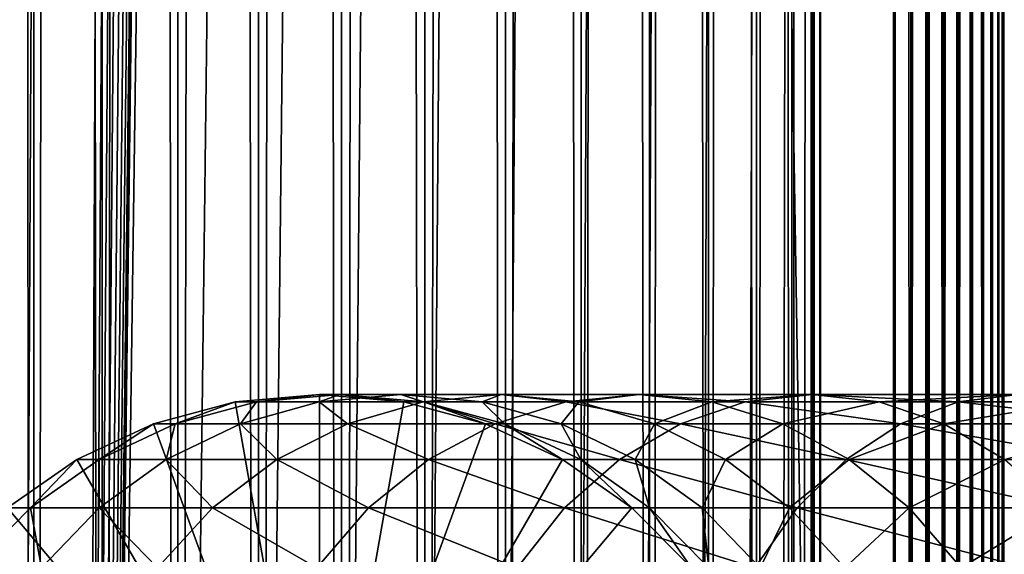
# Model space of a CAD drawing. Extents: x 0 to 650, y 0 to 1392.
# Drawn here: x 18 to 40, y 131 to 143 of the extents above; entities that cross this region are included whole.
import ezdxf

# ---------------------------------------------------------------- set-up
doc = ezdxf.new("R2010")
doc.units = 0
doc.header["$MEASUREMENT"] = 0

msp = doc.modelspace()

# ---------------------------------------------------------------- linework, layer by layer
for points in [[(15.399998, 1.5, 35.650024), (15.399998, 1390.5, 35.650024), (37.899998, 1.5, 35.650024)], [(37.899998, 1.5, 35.650024), (15.399998, 1390.5, 35.650024), (37.899998, 1390.5, 35.650024)], [(18.425753, 1390.5, 58.961605), (18.425753, 1.5, 58.961605), (17.088417, 1390.5, 57.624268)], [(17.088417, 1390.5, 57.624268), (18.425753, 1.5, 58.961605), (17.088417, 1.5, 57.624268)], [(17.088417, 1390.5, 43.675777), (17.088417, 1.5, 43.675777), (18.425753, 1390.5, 42.338444)], [(18.425753, 1390.5, 42.338444), (17.088417, 1.5, 43.675777), (18.425753, 1.5, 42.338444)], [(19.974998, 1390.5, 60.046398), (19.974998, 1.5, 60.046398), (18.425753, 1390.5, 58.961605)], [(18.425753, 1390.5, 58.961605), (19.974998, 1.5, 60.046398), (18.425753, 1.5, 58.961605)], [(18.425753, 1390.5, 42.338444), (18.425753, 1.5, 42.338444), (19.974998, 1390.5, 41.253647)], [(19.974998, 1390.5, 41.253647), (18.425753, 1.5, 42.338444), (19.974998, 1.5, 41.253647)], [(37.899998, 1390.5, 65.650024), (19.4, 45.526279, 65.650024), (21.137777, 46.336617, 65.650024)], [(37.899998, 1390.5, 65.650024), (35.899998, 1356, 65.650024), (19.4, 45.526279, 65.650024)], [(21.689079, 1390.5, 60.845688), (21.689079, 1.5, 60.845688), (19.974998, 1390.5, 60.046398)], [(19.974998, 1390.5, 60.046398), (21.689079, 1.5, 60.845688), (19.974998, 1.5, 60.046398)], [(19.974998, 1390.5, 41.253647), (19.974998, 1.5, 41.253647), (21.689079, 1390.5, 40.454357)], [(21.689079, 1390.5, 40.454357), (19.974998, 1.5, 41.253647), (21.689079, 1.5, 40.454357)], [(21.137777, 46.336617, 65.650024), (22.989868, 46.832886, 65.650024), (37.899998, 1390.5, 65.650024)], [(23.515915, 1390.5, 61.335186), (23.515915, 1.5, 61.335186), (21.689079, 1390.5, 60.845688)], [(21.689079, 1390.5, 60.845688), (23.515915, 1.5, 61.335186), (21.689079, 1.5, 60.845688)], [(21.689079, 1390.5, 40.454357), (21.689079, 1.5, 40.454357), (23.515915, 1390.5, 39.964859)], [(23.515915, 1390.5, 39.964859), (21.689079, 1.5, 40.454357), (23.515915, 1.5, 39.964859)], [(37.899998, 1390.5, 65.650024), (22.989868, 46.832886, 65.650024), (24.9, 47, 65.650024)], [(25.4, 1390.5, 61.500023), (25.4, 1.5, 61.500023), (23.515915, 1390.5, 61.335186)], [(23.515915, 1390.5, 61.335186), (25.4, 1.5, 61.500023), (23.515915, 1.5, 61.335186)], [(23.515915, 1390.5, 39.964859), (23.515915, 1.5, 39.964859), (25.4, 1390.5, 39.800022)], [(25.4, 1390.5, 39.800022), (23.515915, 1.5, 39.964859), (25.4, 1.5, 39.800022)], [(37.899998, 1390.5, 65.650024), (24.9, 47, 65.650024), (26.810129, 46.832886, 65.650024)], [(25.4, 1390.5, 39.800022), (25.4, 1.5, 39.800022), (27.284081, 1390.5, 39.964859)], [(27.284081, 1390.5, 39.964859), (25.4, 1.5, 39.800022), (27.284081, 1.5, 39.964859)], [(27.284081, 1390.5, 61.335186), (27.284081, 1.5, 61.335186), (25.4, 1390.5, 61.500023)], [(25.4, 1390.5, 61.500023), (27.284081, 1.5, 61.335186), (25.4, 1.5, 61.500023)], [(26.810129, 46.832886, 65.650024), (28.66222, 46.336617, 65.650024), (37.899998, 1390.5, 65.650024)], [(27.284081, 1390.5, 39.964859), (27.284081, 1.5, 39.964859), (29.110916, 1390.5, 40.454357)], [(29.110916, 1390.5, 40.454357), (27.284081, 1.5, 39.964859), (29.110916, 1.5, 40.454357)], [(29.110916, 1390.5, 60.845688), (29.110916, 1.5, 60.845688), (27.284081, 1390.5, 61.335186)], [(27.284081, 1390.5, 61.335186), (29.110916, 1.5, 60.845688), (27.284081, 1.5, 61.335186)], [(37.899998, 1390.5, 65.650024), (28.66222, 46.336617, 65.650024), (30.399998, 45.526279, 65.650024)], [(29.110916, 1390.5, 40.454357), (29.110916, 1.5, 40.454357), (30.824999, 1390.5, 41.253647)], [(30.824999, 1390.5, 41.253647), (29.110916, 1.5, 40.454357), (30.824999, 1.5, 41.253647)], [(30.824999, 1390.5, 60.046398), (30.824999, 1.5, 60.046398), (29.110916, 1390.5, 60.845688)], [(29.110916, 1390.5, 60.845688), (30.824999, 1.5, 60.046398), (29.110916, 1.5, 60.845688)], [(37.899998, 1390.5, 65.650024), (30.399998, 45.526279, 65.650024), (31.970661, 44.426491, 65.650024)], [(30.824999, 1390.5, 41.253647), (30.824999, 1.5, 41.253647), (32.374245, 1390.5, 42.338444)], [(32.374245, 1390.5, 42.338444), (30.824999, 1.5, 41.253647), (32.374245, 1.5, 42.338444)], [(32.374245, 1390.5, 58.961605), (32.374245, 1.5, 58.961605), (30.824999, 1390.5, 60.046398)], [(30.824999, 1390.5, 60.046398), (32.374245, 1.5, 58.961605), (30.824999, 1.5, 60.046398)], [(31.970661, 44.426491, 65.650024), (33.326488, 43.070663, 65.650024), (37.899998, 1390.5, 65.650024)], [(32.374245, 1390.5, 42.338444), (32.374245, 1.5, 42.338444), (33.711582, 1390.5, 43.675777)], [(33.711582, 1390.5, 43.675777), (32.374245, 1.5, 42.338444), (33.711582, 1.5, 43.675777)], [(33.711582, 1390.5, 57.624268), (33.711582, 1.5, 57.624268), (32.374245, 1390.5, 58.961605)], [(32.374245, 1390.5, 58.961605), (33.711582, 1.5, 57.624268), (32.374245, 1.5, 58.961605)], [(37.899998, 1390.5, 65.650024), (33.326488, 43.070663, 65.650024), (34.426277, 41.5, 65.650024)], [(33.711582, 1390.5, 43.675777), (33.711582, 1.5, 43.675777), (34.796375, 1390.5, 45.225025)], [(34.796375, 1390.5, 45.225025), (33.711582, 1.5, 43.675777), (34.796375, 1.5, 45.225025)], [(34.796375, 1390.5, 56.075024), (34.796375, 1.5, 56.075024), (33.711582, 1390.5, 57.624268)], [(33.711582, 1390.5, 57.624268), (34.796375, 1.5, 56.075024), (33.711582, 1.5, 57.624268)], [(37.899998, 1390.5, 65.650024), (34.426277, 41.5, 65.650024), (35.236618, 39.762222, 65.650024)], [(34.796375, 1390.5, 45.225025), (34.796375, 1.5, 45.225025), (35.595665, 1390.5, 46.939106)], [(35.595665, 1390.5, 46.939106), (34.796375, 1.5, 45.225025), (35.595665, 1.5, 46.939106)], [(35.595665, 1390.5, 54.360943), (35.595665, 1.5, 54.360943), (34.796375, 1390.5, 56.075024)], [(34.796375, 1390.5, 56.075024), (35.595665, 1.5, 54.360943), (34.796375, 1.5, 56.075024)], [(35.236618, 39.762222, 65.650024), (35.732883, 37.91013, 65.650024), (37.899998, 1390.5, 65.650024)], [(35.595665, 1390.5, 46.939106), (35.595665, 1.5, 46.939106), (36.085163, 1390.5, 48.765942)], [(36.085163, 1390.5, 48.765942), (35.595665, 1.5, 46.939106), (36.085163, 1.5, 48.765942)], [(36.085163, 1390.5, 52.534107), (36.085163, 1.5, 52.534107), (35.595665, 1390.5, 54.360943)], [(35.595665, 1390.5, 54.360943), (36.085163, 1.5, 52.534107), (35.595665, 1.5, 54.360943)], [(37.899998, 1390.5, 65.650024), (35.732883, 37.91013, 65.650024), (35.899998, 36, 65.650024)], [(37.899998, 1390.5, 65.650024), (35.899998, 36, 65.650024), (37.899998, 1.5, 65.650024)], [(36.085163, 1390.5, 48.765942), (36.085163, 1.5, 48.765942), (36.25, 1390.5, 50.650024)], [(36.25, 1390.5, 50.650024), (36.085163, 1.5, 48.765942), (36.25, 1.5, 50.650024)], [(36.25, 1390.5, 50.650024), (36.25, 1.5, 50.650024), (36.085163, 1390.5, 52.534107)], [(36.085163, 1390.5, 52.534107), (36.25, 1.5, 50.650024), (36.085163, 1.5, 52.534107)], [(37.899998, 1390.5, 65.650024), (37.899998, 1.5, 65.650024), (38.291084, 1.5, 65.619247)], [(37.899998, 1390.5, 65.650024), (38.291084, 1.5, 65.619247), (38.291084, 1390.5, 65.619247)], [(38.291084, 1390.5, 35.680801), (38.291084, 1.5, 35.680801), (37.899998, 1.5, 35.650024)], [(38.291084, 1390.5, 35.680801), (37.899998, 1.5, 35.650024), (37.899998, 1390.5, 35.650024)], [(38.291084, 1390.5, 65.619247), (38.291084, 1.5, 65.619247), (38.672543, 1.5, 65.527664)], [(38.291084, 1390.5, 65.619247), (38.672543, 1.5, 65.527664), (38.672543, 1390.5, 65.527664)], [(38.672543, 1390.5, 35.772381), (38.672543, 1.5, 35.772381), (38.291084, 1.5, 35.680801)], [(38.672543, 1390.5, 35.772381), (38.291084, 1.5, 35.680801), (38.291084, 1390.5, 35.680801)], [(38.672543, 1390.5, 65.527664), (38.672543, 1.5, 65.527664), (39.034973, 1.5, 65.377541)], [(38.672543, 1390.5, 65.527664), (39.034973, 1.5, 65.377541), (39.034973, 1390.5, 65.377541)], [(39.034973, 1390.5, 35.922508), (39.034973, 1.5, 35.922508), (38.672543, 1.5, 35.772381)], [(39.034973, 1390.5, 35.922508), (38.672543, 1.5, 35.772381), (38.672543, 1390.5, 35.772381)], [(39.034973, 1390.5, 65.377541), (39.034973, 1.5, 65.377541), (39.369461, 1.5, 65.172569)], [(39.034973, 1390.5, 65.377541), (39.369461, 1.5, 65.172569), (39.369461, 1390.5, 65.172569)], [(39.369461, 1390.5, 36.127483), (39.369461, 1.5, 36.127483), (39.034973, 1.5, 35.922508)], [(39.369461, 1390.5, 36.127483), (39.034973, 1.5, 35.922508), (39.034973, 1390.5, 35.922508)], [(39.369461, 1390.5, 65.172569), (39.369461, 1.5, 65.172569), (39.667767, 1.5, 64.917793)], [(39.369461, 1390.5, 65.172569), (39.667767, 1.5, 64.917793), (39.667767, 1390.5, 64.917793)], [(39.667767, 1390.5, 36.382256), (39.667767, 1.5, 36.382256), (39.369461, 1.5, 36.127483)], [(39.667767, 1390.5, 36.382256), (39.369461, 1.5, 36.127483), (39.369461, 1390.5, 36.127483)], [(39.667767, 1390.5, 64.917793), (39.667767, 1.5, 64.917793), (39.922543, 1.5, 64.619484)], [(39.667767, 1390.5, 64.917793), (39.922543, 1.5, 64.619484), (39.922543, 1390.5, 64.619484)], [(39.922543, 1390.5, 36.680561), (39.922543, 1.5, 36.680561), (39.667767, 1.5, 36.382256)], [(39.922543, 1390.5, 36.680561), (39.667767, 1.5, 36.382256), (39.667767, 1390.5, 36.382256)], [(39.922543, 1390.5, 64.619484), (39.922543, 1.5, 64.619484), (40.127514, 1.5, 64.284996)], [(39.922543, 1390.5, 64.619484), (40.127514, 1.5, 64.284996), (40.127514, 1390.5, 64.284996)], [(40.127514, 1390.5, 37.015045), (40.127514, 1.5, 37.015045), (39.922543, 1.5, 36.680561)], [(40.127514, 1390.5, 37.015045), (39.922543, 1.5, 36.680561), (39.922543, 1390.5, 36.680561)], [(40.127514, 1390.5, 64.284996), (40.127514, 1.5, 64.284996), (40.277641, 1.5, 63.922565)], [(40.127514, 1390.5, 64.284996), (40.277641, 1.5, 63.922565), (40.277641, 1390.5, 63.922565)], [(40.277641, 1390.5, 37.37748), (40.277641, 1.5, 37.37748), (40.127514, 1.5, 37.015045)], [(40.277641, 1390.5, 37.37748), (40.127514, 1.5, 37.015045), (40.127514, 1390.5, 37.015045)], [(40.277641, 1390.5, 63.922565), (40.277641, 1.5, 63.922565), (40.369221, 1.5, 63.541111)], [(40.277641, 1390.5, 63.922565), (40.369221, 1.5, 63.541111), (40.369221, 1390.5, 63.541111)], [(40.369221, 1390.5, 37.758938), (40.369221, 1.5, 37.758938), (40.277641, 1.5, 37.37748)], [(40.369221, 1390.5, 37.758938), (40.277641, 1.5, 37.37748), (40.277641, 1390.5, 37.37748)], [(40.369221, 1390.5, 63.541111), (40.369221, 1.5, 63.541111), (40.399998, 1.5, 63.150024)], [(40.369221, 1390.5, 63.541111), (40.399998, 1.5, 63.150024), (40.399998, 1390.5, 63.150024)], [(40.399998, 1390.5, 38.150024), (40.399998, 1.5, 38.150024), (40.369221, 1.5, 37.758938)], [(40.399998, 1390.5, 38.150024), (40.369221, 1.5, 37.758938), (40.369221, 1390.5, 37.758938)], [(40.399998, 1.5, 38.150024), (40.399998, 1390.5, 38.150024), (40.399998, 1.5, 63.150024)], [(40.399998, 1.5, 63.150024), (40.399998, 1390.5, 38.150024), (40.399998, 1390.5, 63.150024)], [(19.4, 45.526279, 65.650024), (35.899998, 1356, 65.650024), (35.732883, 1354.089844, 65.650024)], [(19.4, 45.526279, 65.650024), (35.732883, 1354.089844, 65.650024), (35.236618, 1352.237793, 65.650024)], [(35.236618, 1352.237793, 65.650024), (34.426277, 1350.5, 65.650024), (19.4, 45.526279, 65.650024)], [(34.426277, 1350.5, 65.650024), (33.326488, 1348.929321, 65.650024), (19.4, 45.526279, 65.650024)], [(19.4, 45.526279, 65.650024), (33.326488, 1348.929321, 65.650024), (31.970661, 1347.573486, 65.650024)], [(15.399998, 41.545269, 65.650024), (19.4, 1346.473633, 65.650024), (17.829334, 1347.573486, 65.650024)], [(19.4, 45.526279, 65.650024), (31.970661, 1347.573486, 65.650024), (30.399998, 1346.473633, 65.650024)], [(15.399998, 41.545269, 65.650024), (21.137777, 1345.663452, 65.650024), (19.4, 1346.473633, 65.650024)], [(19.4, 45.526279, 65.650024), (30.399998, 1346.473633, 65.650024), (28.66222, 1345.663452, 65.650024)], [(22.989868, 1345.167114, 65.650024), (21.137777, 1345.663452, 65.650024), (15.399998, 41.545269, 65.650024)], [(28.66222, 1345.663452, 65.650024), (26.810129, 1345.167114, 65.650024), (19.4, 45.526279, 65.650024)], [(22.989868, 1345.167114, 65.650024), (15.399998, 41.545269, 65.650024), (24.9, 1345, 65.650024)], [(19.4, 45.526279, 65.650024), (26.810129, 1345.167114, 65.650024), (24.9, 1345, 65.650024)], [(24.9, 1345, 65.650024), (15.399998, 41.545269, 65.650024), (16.473509, 43.070663, 65.650024)], [(24.9, 1345, 65.650024), (16.473509, 43.070663, 65.650024), (17.829334, 44.426491, 65.650024)], [(19.4, 45.526279, 65.650024), (24.9, 1345, 65.650024), (17.829334, 44.426491, 65.650024)], [(24.899998, 124, 64.650024), (22.989868, 134.832886, 64.650024), (24.899998, 135, 64.650024)], [(24.899998, 135, 92.650024), (24.899998, 135, 64.650024), (22.989868, 134.832886, 64.650024)], [(24.899998, 135, 92.650024), (22.989868, 134.832886, 64.650024), (22.989868, 134.832886, 92.650024)], [(23.468187, 134.832886, 99.947762), (24.899998, 135, 92.650024), (22.989868, 134.832886, 92.650024)], [(24.89496, 134.832886, 107.120628), (25.361977, 135, 99.698441), (23.468187, 134.832886, 99.947762)], [(25.361977, 135, 99.698441), (24.899998, 135, 92.650024), (23.468187, 134.832886, 99.947762)], [(27.245773, 134.832886, 114.045906), (26.740004, 135, 106.626251), (24.89496, 134.832886, 107.120628)], [(26.740004, 135, 106.626251), (25.361977, 135, 99.698441), (24.89496, 134.832886, 107.120628)], [(24.899998, 124, 64.650024), (24.899998, 135, 64.650024), (26.810129, 134.832886, 64.650024)], [(26.810129, 134.832886, 92.650024), (26.810129, 134.832886, 64.650024), (24.899998, 135, 64.650024)], [(26.810129, 134.832886, 92.650024), (24.899998, 135, 64.650024), (24.899998, 135, 92.650024)], [(25.361977, 135, 99.698441), (26.810129, 134.832886, 92.650024), (24.899998, 135, 92.650024)], [(26.740004, 135, 106.626251), (27.255764, 134.832886, 99.449112), (25.361977, 135, 99.698441)], [(27.255764, 134.832886, 99.449112), (26.810129, 134.832886, 92.650024), (25.361977, 135, 99.698441)], [(29.010504, 135, 113.314926), (28.585047, 134.832886, 106.131874), (26.740004, 135, 106.626251)], [(29.010504, 135, 113.314926), (26.740004, 135, 106.626251), (27.245773, 134.832886, 114.045906)], [(28.585047, 134.832886, 106.131874), (27.255764, 134.832886, 99.449112), (26.740004, 135, 106.626251)], [(30.480406, 134.832886, 120.605087), (29.010504, 135, 113.314926), (27.245773, 134.832886, 114.045906)], [(30.775234, 134.832886, 112.583954), (28.585047, 134.832886, 106.131874), (29.010504, 135, 113.314926)], [(32.134628, 135, 119.650024), (30.775234, 134.832886, 112.583954), (29.010504, 135, 113.314926)], [(32.134628, 135, 119.650024), (29.010504, 135, 113.314926), (30.480406, 134.832886, 120.605087)], [(34.54351, 134.832886, 126.685951), (32.134628, 135, 119.650024), (30.480406, 134.832886, 120.605087)], [(33.788849, 134.832886, 118.694962), (30.775234, 134.832886, 112.583954), (32.134628, 135, 119.650024)], [(36.058918, 135, 125.52314), (33.788849, 134.832886, 118.694962), (32.134628, 135, 119.650024)], [(36.058918, 135, 125.52314), (32.134628, 135, 119.650024), (34.54351, 134.832886, 126.685951)], [(37.574326, 134.832886, 124.360329), (33.788849, 134.832886, 118.694962), (36.058918, 135, 125.52314)], [(39.365566, 134.832886, 132.184448), (36.058918, 135, 125.52314), (34.54351, 134.832886, 126.685951)], [(40.716232, 135, 130.833786), (37.574326, 134.832886, 124.360329), (36.058918, 135, 125.52314)], [(40.716232, 135, 130.833786), (36.058918, 135, 125.52314), (39.365566, 134.832886, 132.184448)], [(42.066898, 134.832886, 129.483124), (37.574326, 134.832886, 124.360329), (40.716232, 135, 130.833786)], [(44.864067, 134.832886, 137.006516), (40.716232, 135, 130.833786), (39.365566, 134.832886, 132.184448)], [(21.137777, 134.336624, 64.650024), (22.989868, 134.832886, 64.650024), (24.899998, 124, 64.650024)], [(22.989868, 134.832886, 92.650024), (22.989868, 134.832886, 64.650024), (21.137777, 134.336624, 64.650024)], [(22.989868, 134.832886, 92.650024), (21.137777, 134.336624, 64.650024), (21.137777, 134.336624, 92.650024)], [(21.631941, 134.336624, 100.189507), (22.989868, 134.832886, 92.650024), (21.137777, 134.336624, 92.650024)], [(23.105976, 134.336624, 107.599983), (23.468187, 134.832886, 99.947762), (21.631941, 134.336624, 100.189507)], [(23.468187, 134.832886, 99.947762), (22.989868, 134.832886, 92.650024), (21.631941, 134.336624, 100.189507)], [(25.534664, 134.336624, 114.754669), (24.89496, 134.832886, 107.120628), (23.105976, 134.336624, 107.599983)], [(24.89496, 134.832886, 107.120628), (23.468187, 134.832886, 99.947762), (23.105976, 134.336624, 107.599983)], [(27.245773, 134.832886, 114.045906), (24.89496, 134.832886, 107.120628), (25.534664, 134.336624, 114.754669)], [(26.810129, 134.832886, 64.650024), (28.66222, 134.336624, 64.650024), (24.899998, 124, 64.650024)], [(28.876448, 134.336624, 121.531136), (27.245773, 134.832886, 114.045906), (25.534664, 134.336624, 114.754669)], [(28.66222, 134.336624, 92.650024), (28.66222, 134.336624, 64.650024), (26.810129, 134.832886, 64.650024)], [(28.66222, 134.336624, 92.650024), (26.810129, 134.832886, 64.650024), (26.810129, 134.832886, 92.650024)], [(27.255764, 134.832886, 99.449112), (28.66222, 134.336624, 92.650024), (26.810129, 134.832886, 92.650024)], [(30.480406, 134.832886, 120.605087), (27.245773, 134.832886, 114.045906), (28.876448, 134.336624, 121.531136)], [(28.585047, 134.832886, 106.131874), (29.09201, 134.336624, 99.207367), (27.255764, 134.832886, 99.449112)], [(29.09201, 134.336624, 99.207367), (28.66222, 134.336624, 92.650024), (27.255764, 134.832886, 99.449112)], [(30.775234, 134.832886, 112.583954), (30.374031, 134.336624, 105.652519), (28.585047, 134.832886, 106.131874)], [(30.374031, 134.336624, 105.652519), (29.09201, 134.336624, 99.207367), (28.585047, 134.832886, 106.131874)], [(33.074146, 134.336624, 127.813438), (30.480406, 134.832886, 120.605087), (28.876448, 134.336624, 121.531136)], [(32.486343, 134.336624, 111.875191), (30.374031, 134.336624, 105.652519), (30.775234, 134.832886, 112.583954)], [(34.54351, 134.832886, 126.685951), (30.480406, 134.832886, 120.605087), (33.074146, 134.336624, 127.813438)], [(33.788849, 134.832886, 118.694962), (32.486343, 134.336624, 111.875191), (30.775234, 134.832886, 112.583954)], [(35.392807, 134.336624, 117.768913), (32.486343, 134.336624, 111.875191), (33.788849, 134.832886, 118.694962)], [(38.055939, 134.336624, 133.49408), (34.54351, 134.832886, 126.685951), (33.074146, 134.336624, 127.813438)], [(37.574326, 134.832886, 124.360329), (35.392807, 134.336624, 117.768913), (33.788849, 134.832886, 118.694962)], [(39.365566, 134.832886, 132.184448), (34.54351, 134.832886, 126.685951), (38.055939, 134.336624, 133.49408)], [(39.04369, 134.336624, 123.232841), (35.392807, 134.336624, 117.768913), (37.574326, 134.832886, 124.360329)], [(42.066898, 134.832886, 129.483124), (39.04369, 134.336624, 123.232841), (37.574326, 134.832886, 124.360329)], [(43.736588, 134.336624, 138.475876), (39.365566, 134.832886, 132.184448), (38.055939, 134.336624, 133.49408)], [(43.376522, 134.336624, 128.173492), (39.04369, 134.336624, 123.232841), (42.066898, 134.832886, 129.483124)], [(44.864067, 134.832886, 137.006516), (39.365566, 134.832886, 132.184448), (43.736588, 134.336624, 138.475876)], [(24.899998, 124, 64.650024), (19.399998, 133.526276, 64.650024), (21.137777, 134.336624, 64.650024)], [(21.137777, 134.336624, 92.650024), (21.137777, 134.336624, 64.650024), (19.399998, 133.526276, 64.650024)], [(21.137777, 134.336624, 92.650024), (19.399998, 133.526276, 64.650024), (19.399998, 133.526276, 92.650024)], [(19.909029, 133.526276, 100.416328), (21.137777, 134.336624, 92.650024), (19.399998, 133.526276, 92.650024)], [(21.427412, 133.526276, 108.049759), (21.631941, 134.336624, 100.189507), (19.909029, 133.526276, 100.416328)], [(21.631941, 134.336624, 100.189507), (21.137777, 134.336624, 92.650024), (19.909029, 133.526276, 100.416328)], [(23.929167, 133.526276, 115.419685), (23.105976, 134.336624, 107.599983), (21.427412, 133.526276, 108.049759)], [(23.105976, 134.336624, 107.599983), (21.631941, 134.336624, 100.189507), (21.427412, 133.526276, 108.049759)], [(25.534664, 134.336624, 114.754669), (23.105976, 134.336624, 107.599983), (23.929167, 133.526276, 115.419685)], [(27.371487, 133.526276, 122.400024), (25.534664, 134.336624, 114.754669), (23.929167, 133.526276, 115.419685)], [(24.899998, 124, 64.650024), (28.66222, 134.336624, 64.650024), (30.399998, 133.526276, 64.650024)], [(28.876448, 134.336624, 121.531136), (25.534664, 134.336624, 114.754669), (27.371487, 133.526276, 122.400024)], [(31.695475, 133.526276, 128.871338), (28.876448, 134.336624, 121.531136), (27.371487, 133.526276, 122.400024)], [(30.399998, 133.526276, 92.650024), (30.399998, 133.526276, 64.650024), (28.66222, 134.336624, 64.650024)], [(30.399998, 133.526276, 92.650024), (28.66222, 134.336624, 64.650024), (28.66222, 134.336624, 92.650024)], [(29.09201, 134.336624, 99.207367), (30.399998, 133.526276, 92.650024), (28.66222, 134.336624, 92.650024)], [(33.074146, 134.336624, 127.813438), (28.876448, 134.336624, 121.531136), (31.695475, 133.526276, 128.871338)], [(30.374031, 134.336624, 105.652519), (30.814922, 133.526276, 98.980545), (29.09201, 134.336624, 99.207367)], [(30.814922, 133.526276, 98.980545), (30.399998, 133.526276, 92.650024), (29.09201, 134.336624, 99.207367)], [(32.486343, 134.336624, 111.875191), (32.052597, 133.526276, 105.202751), (30.374031, 134.336624, 105.652519)], [(32.052597, 133.526276, 105.202751), (30.814922, 133.526276, 98.980545), (30.374031, 134.336624, 105.652519)], [(36.827145, 133.526276, 134.72287), (33.074146, 134.336624, 127.813438), (31.695475, 133.526276, 128.871338)], [(34.091843, 133.526276, 111.210167), (32.052597, 133.526276, 105.202751), (32.486343, 134.336624, 111.875191)], [(35.392807, 134.336624, 117.768913), (34.091843, 133.526276, 111.210167), (32.486343, 134.336624, 111.875191)], [(38.055939, 134.336624, 133.49408), (33.074146, 134.336624, 127.813438), (36.827145, 133.526276, 134.72287)], [(36.897766, 133.526276, 116.900024), (34.091843, 133.526276, 111.210167), (35.392807, 134.336624, 117.768913)], [(39.04369, 134.336624, 123.232841), (36.897766, 133.526276, 116.900024), (35.392807, 134.336624, 117.768913)], [(42.678692, 133.526276, 139.854538), (38.055939, 134.336624, 133.49408), (36.827145, 133.526276, 134.72287)], [(40.422359, 133.526276, 122.174957), (36.897766, 133.526276, 116.900024), (39.04369, 134.336624, 123.232841)], [(43.736588, 134.336624, 138.475876), (38.055939, 134.336624, 133.49408), (42.678692, 133.526276, 139.854538)], [(43.376522, 134.336624, 128.173492), (40.422359, 133.526276, 122.174957), (39.04369, 134.336624, 123.232841)], [(24.899998, 124, 64.650024), (17.829334, 132.426483, 64.650024), (19.399998, 133.526276, 64.650024)], [(19.399998, 133.526276, 92.650024), (19.399998, 133.526276, 64.650024), (17.829334, 132.426483, 64.650024)], [(19.399998, 133.526276, 92.650024), (17.829334, 132.426483, 64.650024), (17.829334, 132.426483, 92.650024)], [(18.351803, 132.426483, 100.621346), (19.399998, 133.526276, 92.650024), (17.829334, 132.426483, 92.650024)], [(19.910267, 132.426483, 108.456276), (19.909029, 133.526276, 100.416328), (18.351803, 132.426483, 100.621346)], [(19.909029, 133.526276, 100.416328), (19.399998, 133.526276, 92.650024), (18.351803, 132.426483, 100.621346)], [(21.427412, 133.526276, 108.049759), (19.909029, 133.526276, 100.416328), (19.910267, 132.426483, 108.456276)], [(22.478062, 132.426483, 116.02076), (21.427412, 133.526276, 108.049759), (19.910267, 132.426483, 108.456276)], [(23.929167, 133.526276, 115.419685), (21.427412, 133.526276, 108.049759), (22.478062, 132.426483, 116.02076)], [(26.011251, 132.426483, 123.185356), (23.929167, 133.526276, 115.419685), (22.478062, 132.426483, 116.02076)], [(27.371487, 133.526276, 122.400024), (23.929167, 133.526276, 115.419685), (26.011251, 132.426483, 123.185356)], [(24.899998, 124, 64.650024), (30.399998, 133.526276, 64.650024), (31.970663, 132.426483, 64.650024)], [(30.449383, 132.426483, 129.827484), (27.371487, 133.526276, 122.400024), (26.011251, 132.426483, 123.185356)], [(31.695475, 133.526276, 128.871338), (27.371487, 133.526276, 122.400024), (30.449383, 132.426483, 129.827484)], [(31.970663, 132.426483, 92.650024), (31.970663, 132.426483, 64.650024), (30.399998, 133.526276, 64.650024)], [(31.970663, 132.426483, 92.650024), (30.399998, 133.526276, 64.650024), (30.399998, 133.526276, 92.650024)], [(30.814922, 133.526276, 98.980545), (31.970663, 132.426483, 92.650024), (30.399998, 133.526276, 92.650024)], [(35.716518, 132.426483, 135.833511), (31.695475, 133.526276, 128.871338), (30.449383, 132.426483, 129.827484)], [(32.052597, 133.526276, 105.202751), (32.37215, 132.426483, 98.775528), (30.814922, 133.526276, 98.980545)], [(32.37215, 132.426483, 98.775528), (31.970663, 132.426483, 92.650024), (30.814922, 133.526276, 98.980545)], [(36.827145, 133.526276, 134.72287), (31.695475, 133.526276, 128.871338), (35.716518, 132.426483, 135.833511)], [(34.091843, 133.526276, 111.210167), (33.56974, 132.426483, 104.796227), (32.052597, 133.526276, 105.202751)], [(33.56974, 132.426483, 104.796227), (32.37215, 132.426483, 98.775528), (32.052597, 133.526276, 105.202751)], [(35.542946, 132.426483, 110.6091), (33.56974, 132.426483, 104.796227), (34.091843, 133.526276, 111.210167)], [(36.897766, 133.526276, 116.900024), (35.542946, 132.426483, 110.6091), (34.091843, 133.526276, 111.210167)], [(38.257999, 132.426483, 116.114693), (35.542946, 132.426483, 110.6091), (36.897766, 133.526276, 116.900024)], [(41.722534, 132.426483, 141.100647), (36.827145, 133.526276, 134.72287), (35.716518, 132.426483, 135.833511)], [(42.678692, 133.526276, 139.854538), (36.827145, 133.526276, 134.72287), (41.722534, 132.426483, 141.100647)], [(40.422359, 133.526276, 122.174957), (38.257999, 132.426483, 116.114693), (36.897766, 133.526276, 116.900024)], [(41.668453, 132.426483, 121.218796), (38.257999, 132.426483, 116.114693), (40.422359, 133.526276, 122.174957)], [(16.473509, 131.070663, 64.650024), (17.829334, 132.426483, 64.650024), (24.899998, 124, 64.650024)], [(18.600641, 131.070663, 108.80719), (18.351803, 132.426483, 100.621346), (17.007578, 131.070663, 100.798317)], [(18.351803, 132.426483, 100.621346), (17.829334, 132.426483, 92.650024), (17.007578, 131.070663, 100.798317)], [(19.910267, 132.426483, 108.456276), (18.351803, 132.426483, 100.621346), (18.600641, 131.070663, 108.80719)], [(21.225443, 131.070663, 116.539604), (19.910267, 132.426483, 108.456276), (18.600641, 131.070663, 108.80719)], [(22.478062, 132.426483, 116.02076), (19.910267, 132.426483, 108.456276), (21.225443, 131.070663, 116.539604)], [(24.837072, 131.070663, 123.863266), (22.478062, 132.426483, 116.02076), (21.225443, 131.070663, 116.539604)], [(26.011251, 132.426483, 123.185356), (22.478062, 132.426483, 116.02076), (24.837072, 131.070663, 123.863266)], [(29.373735, 131.070663, 130.652863), (26.011251, 132.426483, 123.185356), (24.837072, 131.070663, 123.863266)], [(31.970663, 132.426483, 64.650024), (33.326488, 131.070663, 64.650024), (24.899998, 124, 64.650024)], [(30.449383, 132.426483, 129.827484), (26.011251, 132.426483, 123.185356), (29.373735, 131.070663, 130.652863)], [(34.757805, 131.070663, 136.792221), (30.449383, 132.426483, 129.827484), (29.373735, 131.070663, 130.652863)], [(35.716518, 132.426483, 135.833511), (30.449383, 132.426483, 129.827484), (34.757805, 131.070663, 136.792221)], [(33.326488, 131.070663, 92.650024), (33.326488, 131.070663, 64.650024), (31.970663, 132.426483, 64.650024)], [(33.326488, 131.070663, 92.650024), (31.970663, 132.426483, 64.650024), (31.970663, 132.426483, 92.650024)], [(32.37215, 132.426483, 98.775528), (33.326488, 131.070663, 92.650024), (31.970663, 132.426483, 92.650024)], [(33.56974, 132.426483, 104.796227), (33.716373, 131.070663, 98.598564), (32.37215, 132.426483, 98.775528)], [(33.716373, 131.070663, 98.598564), (33.326488, 131.070663, 92.650024), (32.37215, 132.426483, 98.775528)], [(35.542946, 132.426483, 110.6091), (34.879368, 131.070663, 104.44532), (33.56974, 132.426483, 104.796227)], [(34.879368, 131.070663, 104.44532), (33.716373, 131.070663, 98.598564), (33.56974, 132.426483, 104.796227)], [(40.89716, 131.070663, 142.176285), (35.716518, 132.426483, 135.833511), (34.757805, 131.070663, 136.792221)], [(36.795567, 131.070663, 110.090248), (34.879368, 131.070663, 104.44532), (35.542946, 132.426483, 110.6091)], [(38.257999, 132.426483, 116.114693), (36.795567, 131.070663, 110.090248), (35.542946, 132.426483, 110.6091)], [(41.722534, 132.426483, 141.100647), (35.716518, 132.426483, 135.833511), (40.89716, 131.070663, 142.176285)], [(39.432178, 131.070663, 115.436783), (36.795567, 131.070663, 110.090248), (38.257999, 132.426483, 116.114693)], [(41.668453, 132.426483, 121.218796), (39.432178, 131.070663, 115.436783), (38.257999, 132.426483, 116.114693)], [(42.744102, 131.070663, 120.393417), (39.432178, 131.070663, 115.436783), (41.668453, 132.426483, 121.218796)]]:
    msp.add_3dface(points)

doc.saveas('drawing.dxf')
